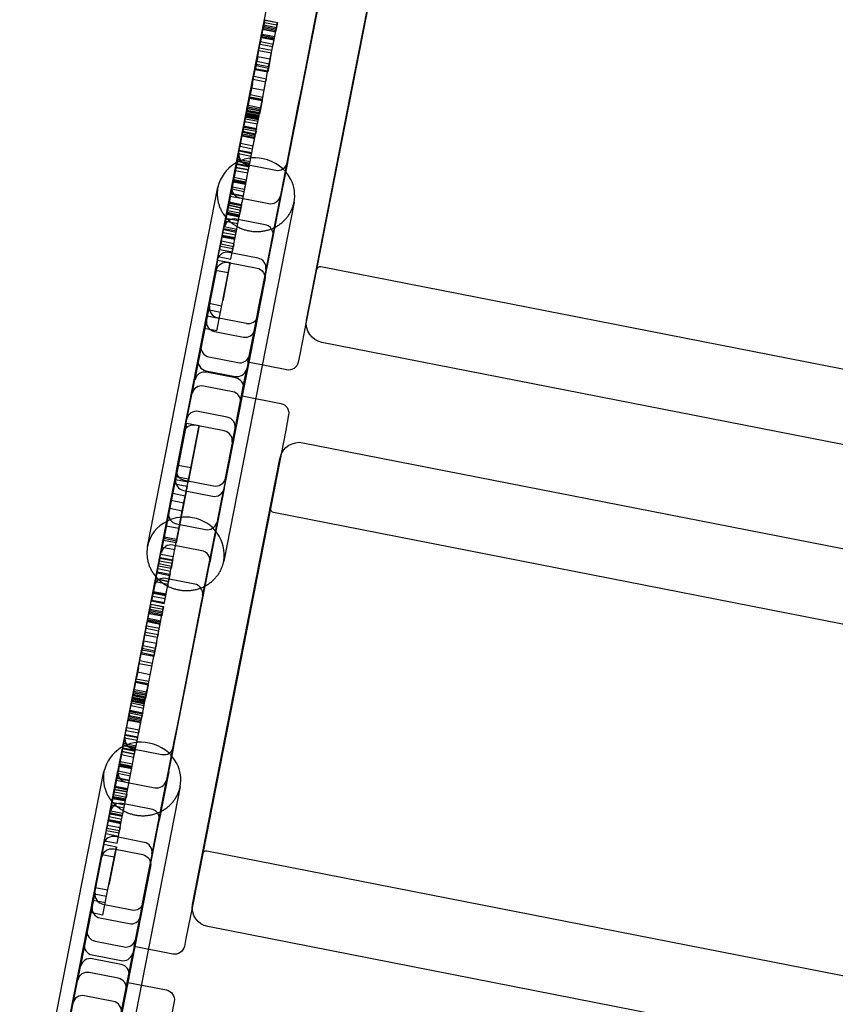
# Model space of a CAD drawing. Units: millimetres. Extents: x 98321 to 127470, y -10936 to 6803.
# Drawn here: x 111427 to 111637, y -2750 to -2497 of the extents above; entities that cross this region are included whole.
import ezdxf

# ---------------------------------------------------------------- set-up
doc = ezdxf.new("R2010")
doc.units = ezdxf.units.MM
doc.header["$LTSCALE"] = 500
doc.layers.add('Make2D', color=7, linetype='Continuous', true_color=0x000000)

msp = doc.modelspace()

# ---------------------------------------------------------------- linework, layer by layer
at = {"layer": 'Make2D', "color": 18, "lineweight": -3, "true_color": 0x000000}
for p, q in [((111513.549, -2443.248), (111485.733, -2585.048)), ((111523.432, -2458.668), (111500.682, -2574.641)), ((111486.961, -2511.952), (111496.834, -2461.682)), ((111489.487, -2499.527), (111489.999, -2496.921)), ((111489.997, -2496.933), (111489.768, -2498.156)), ((111489.894, -2497.536), (111490.023, -2496.88)), ((111489.999, -2496.921), (111493.24, -2497.556)), ((111490.023, -2496.88), (111493.264, -2497.516)), ((111488.166, -2506.294), (111489.487, -2499.527)), ((111489.307, -2500.503), (111489.491, -2499.528)), ((111489.54, -2499.273), (111492.778, -2499.908)), ((111489.768, -2498.156), (111489.549, -2499.272)), ((111489.573, -2499.195), (111492.815, -2499.831)), ((111489.637, -2498.864), (111492.871, -2499.499)), ((111492.932, -2499.232), (111489.691, -2498.596)), ((111489.774, -2498.158), (111493.01, -2498.792)), ((111489.894, -2497.536), (111493.135, -2498.171)), ((111492.728, -2500.163), (111493.24, -2497.556)), ((111493.01, -2498.792), (111492.79, -2499.91)), ((111493.238, -2497.569), (111493.01, -2498.792)), ((111493.135, -2498.171), (111493.264, -2497.516)), ((111488.805, -2503.102), (111489.137, -2501.386)), ((111488.934, -2502.446), (111492.176, -2503.082)), ((111489.137, -2501.386), (111489.246, -2500.829)), ((111489.137, -2501.386), (111492.379, -2502.021)), ((111489.19, -2501.125), (111492.431, -2501.761)), ((111489.246, -2500.829), (111489.311, -2500.506)), ((111489.246, -2500.829), (111492.488, -2501.465)), ((111489.307, -2500.503), (111492.549, -2501.139)), ((111491.407, -2506.93), (111492.728, -2500.163)), ((111492.047, -2503.738), (111492.379, -2502.021)), ((111492.379, -2502.021), (111492.488, -2501.465)), ((111492.488, -2501.465), (111492.552, -2501.143)), ((111492.549, -2501.137), (111492.549, -2501.139)), ((111488.283, -2505.75), (111488.476, -2504.751)), ((111488.476, -2504.751), (111491.717, -2505.386)), ((111488.613, -2504.052), (111491.855, -2504.688)), ((111488.805, -2503.102), (111492.047, -2503.738)), ((111487.402, -2510.137), (111487.912, -2507.54)), ((111488.168, -2506.296), (111487.764, -2508.355)), ((111487.912, -2507.54), (111488.166, -2506.294)), ((111487.928, -2507.538), (111491.17, -2508.174)), ((111488.166, -2506.294), (111491.407, -2506.93)), ((111488.177, -2506.294), (111488.283, -2505.75)), ((111491.41, -2506.929), (111491.005, -2508.991)), ((111491.154, -2508.176), (111491.407, -2506.93)), ((111491.475, -2506.645), (111491.419, -2506.931)), ((111491.524, -2506.386), (111491.717, -2505.386)), ((111486.129, -2516.677), (111487.402, -2510.137)), ((111487.764, -2508.355), (111487.503, -2509.639)), ((111487.503, -2509.639), (111490.744, -2510.275)), ((111487.558, -2509.442), (111487.584, -2509.304)), ((111490.8, -2510.078), (111487.558, -2509.442)), ((111487.584, -2509.304), (111487.768, -2508.356)), ((111490.943, -2509.346), (111487.702, -2508.71)), ((111487.791, -2508.237), (111491.032, -2508.873)), ((111490.644, -2510.773), (111491.154, -2508.176)), ((111491.005, -2508.991), (111490.744, -2510.275)), ((111490.8, -2510.078), (111490.826, -2509.94)), ((111490.826, -2509.94), (111491.009, -2508.992)), ((111486.796, -2513.298), (111487.17, -2511.403)), ((111487.022, -2512.161), (111490.258, -2512.796)), ((111487.17, -2511.403), (111490.412, -2512.039)), ((111489.371, -2517.313), (111490.644, -2510.773)), ((111490.038, -2513.934), (111490.412, -2512.039)), ((111486.797, -2513.3), (111486.298, -2515.847)), ((111486.59, -2514.33), (111489.827, -2514.966)), ((111489.473, -2516.824), (111490.039, -2513.933)), ((111486.067, -2516.991), (111485.54, -2519.674)), ((111485.556, -2519.529), (111486.067, -2516.991)), ((111486.067, -2516.991), (111489.309, -2517.627)), ((111486.084, -2516.943), (111486.134, -2516.679)), ((111489.325, -2517.579), (111486.084, -2516.943)), ((111486.129, -2516.677), (111489.371, -2517.313)), ((111489.466, -2516.823), (111486.232, -2516.188)), ((111489.309, -2517.627), (111488.782, -2520.309)), ((111488.798, -2520.165), (111489.309, -2517.627)), ((111489.325, -2517.579), (111489.376, -2517.316)), ((111503.293, -2561.16), (111512.067, -2516.642)), ((111485.306, -2520.799), (111485.556, -2519.529)), ((111485.54, -2519.674), (111485.371, -2520.516)), ((111485.446, -2520.182), (111488.688, -2520.817)), ((111485.467, -2520.065), (111485.467, -2520.063)), ((111485.468, -2520.061), (111485.468, -2520.062)), ((111485.468, -2520.085), (111488.71, -2520.721)), ((111485.54, -2519.674), (111488.782, -2520.309)), ((111485.558, -2519.606), (111488.799, -2520.242)), ((111485.632, -2519.25), (111488.865, -2519.884)), ((111485.705, -2518.856), (111488.947, -2519.492)), ((111488.547, -2521.435), (111488.798, -2520.165)), ((111488.802, -2520.235), (111488.802, -2520.237)), ((111488.871, -2519.886), (111488.874, -2519.886)), ((111482.902, -2533.098), (111484.916, -2522.791)), ((111484.894, -2523.008), (111485.226, -2521.291)), ((111484.916, -2522.791), (111485.134, -2521.676)), ((111485.031, -2522.309), (111488.273, -2522.945)), ((111485.095, -2521.89), (111488.333, -2522.525)), ((111485.134, -2521.676), (111485.306, -2520.799)), ((111485.134, -2521.676), (111488.375, -2522.312)), ((111485.175, -2521.564), (111488.414, -2522.199)), ((111488.459, -2521.978), (111485.218, -2521.343)), ((111485.226, -2521.291), (111485.378, -2520.518)), ((111485.226, -2521.291), (111488.467, -2521.927)), ((111485.269, -2521.024), (111488.503, -2521.658)), ((111485.306, -2520.799), (111488.547, -2521.435)), ((111488.612, -2521.152), (111485.371, -2520.516)), ((111485.411, -2520.353), (111485.41, -2520.355)), ((111485.414, -2520.357), (111485.41, -2520.374)), ((111488.135, -2523.644), (111488.467, -2521.927)), ((111488.157, -2523.427), (111488.375, -2522.312)), ((111488.375, -2522.312), (111488.547, -2521.435)), ((111488.467, -2521.927), (111488.519, -2521.662)), ((111488.547, -2521.436), (111488.564, -2521.44)), ((111488.782, -2520.309), (111488.612, -2521.152)), ((111488.655, -2520.994), (111488.652, -2521.01)), ((111484.519, -2524.9), (111484.379, -2525.627)), ((111484.519, -2524.9), (111487.761, -2525.536)), ((111484.644, -2524.252), (111484.596, -2524.501)), ((111484.596, -2524.501), (111487.838, -2525.137)), ((111484.644, -2524.252), (111487.872, -2524.885)), ((111484.646, -2524.192), (111487.884, -2524.827)), ((111484.894, -2523.008), (111488.135, -2523.644)), ((111486.144, -2533.734), (111488.157, -2523.427)), ((111487.886, -2524.888), (111487.838, -2525.137)), ((111483.617, -2529.497), (111484.262, -2526.195)), ((111484.156, -2526.754), (111487.397, -2527.39)), ((111484.198, -2526.532), (111487.44, -2527.168)), ((111484.255, -2526.193), (111487.493, -2526.828)), ((111484.271, -2526.172), (111484.339, -2525.82)), ((111484.271, -2526.172), (111487.513, -2526.808)), ((111484.339, -2525.82), (111487.581, -2526.456)), ((111487.62, -2526.263), (111484.379, -2525.627)), ((111486.858, -2530.133), (111487.504, -2526.828)), ((111487.397, -2527.389), (111487.397, -2527.39)), ((111487.513, -2526.808), (111487.581, -2526.456)), ((111487.761, -2525.536), (111487.62, -2526.263)), ((111483.428, -2530.421), (111486.667, -2531.056)), ((111486.858, -2530.133), (111483.617, -2529.497)), ((111487.008, -2529.369), (111483.767, -2528.733)), ((111479.688, -2549.952), (111483.361, -2531.225)), ((111482.401, -2535.628), (111482.968, -2532.697)), ((111482.968, -2532.697), (111483.376, -2530.617)), ((111482.968, -2532.697), (111486.209, -2533.333)), ((111486.485, -2532.015), (111483.243, -2531.379)), ((111483.376, -2530.617), (111486.618, -2531.253)), ((111483.408, -2530.538), (111486.65, -2531.174)), ((111486.209, -2533.333), (111486.618, -2531.253)), ((111482.562, -2534.844), (111482.634, -2534.478)), ((111482.562, -2534.844), (111485.804, -2535.48)), ((111482.585, -2534.757), (111485.826, -2535.393)), ((111482.732, -2534.005), (111482.722, -2534.058)), ((111482.722, -2534.058), (111485.964, -2534.694)), ((111482.728, -2534.003), (111485.969, -2534.639)), ((111482.761, -2533.848), (111486.002, -2534.484)), ((111482.87, -2533.29), (111482.906, -2533.103)), ((111482.87, -2533.29), (111486.111, -2533.926)), ((111482.897, -2533.152), (111486.139, -2533.788)), ((111482.902, -2533.098), (111486.144, -2533.734)), ((111485.381, -2534.115), (111492.858, -2535.582)), ((111485.642, -2536.264), (111486.209, -2533.333)), ((111485.804, -2535.48), (111485.875, -2535.116)), ((111485.974, -2534.642), (111485.964, -2534.694)), ((111486.111, -2533.926), (111486.148, -2533.735)), ((111495.827, -2533.641), (111494.64, -2539.649)), ((111481.418, -2540.586), (111482.401, -2535.628)), ((111481.858, -2538.428), (111481.955, -2537.936)), ((111481.955, -2537.936), (111482.048, -2537.488)), ((111481.955, -2537.936), (111485.196, -2538.572)), ((111485.29, -2538.124), (111482.048, -2537.488)), ((111482.401, -2535.628), (111485.642, -2536.264)), ((111484.66, -2541.221), (111485.642, -2536.264)), ((111459.801, -2632.44), (111477.919, -2539.985)), ((111480.484, -2545.122), (111481.521, -2539.797)), ((111481.114, -2542.243), (111481.858, -2538.428)), ((111481.472, -2540.411), (111484.714, -2541.047)), ((111484.809, -2540.555), (111481.568, -2539.919)), ((111481.831, -2538.57), (111485.073, -2539.206)), ((111481.858, -2538.428), (111485.1, -2539.063)), ((111481.865, -2538.407), (111485.107, -2539.043)), ((111481.878, -2538.344), (111485.12, -2538.98)), ((111481.908, -2538.201), (111485.143, -2538.835)), ((111484.355, -2542.879), (111485.1, -2539.063)), ((111485.1, -2539.063), (111485.196, -2538.572)), ((111485.196, -2538.572), (111485.29, -2538.124)), ((111494.585, -2539.933), (111492.115, -2552.562)), ((111494.585, -2539.931), (111494.585, -2539.933)), ((111480.235, -2546.672), (111480.98, -2542.818)), ((111480.98, -2542.818), (111481.418, -2540.586)), ((111481.114, -2542.243), (111484.355, -2542.879)), ((111481.211, -2541.658), (111484.448, -2542.293)), ((111481.254, -2541.53), (111484.494, -2542.166)), ((111483.542, -2542.688), (111491.019, -2544.154)), ((111484.221, -2543.454), (111484.66, -2541.221)), ((111493.953, -2542.383), (111490.276, -2561.135)), ((111493.987, -2542.214), (111493.953, -2542.383)), ((111493.988, -2542.213), (111493.987, -2542.214)), ((111477.85, -2558.517), (111480.484, -2545.122)), ((111497.546, -2543.831), (111479.427, -2636.286)), ((111480.275, -2546.4), (111480.8, -2543.73)), ((111480.528, -2545.206), (111480.375, -2546)), ((111480.527, -2545.204), (111483.76, -2545.838)), ((111480.643, -2544.592), (111483.872, -2545.225)), ((111480.664, -2544.505), (111483.905, -2545.141)), ((111480.669, -2544.502), (111480.806, -2543.804)), ((111480.763, -2544.025), (111484.005, -2544.661)), ((111480.8, -2543.73), (111484.041, -2544.366)), ((111480.806, -2543.804), (111484.048, -2544.44)), ((111483.476, -2547.308), (111483.879, -2545.227)), ((111483.516, -2547.036), (111484.041, -2544.366)), ((111483.886, -2545.221), (111483.886, -2545.224)), ((111483.91, -2545.142), (111484.048, -2544.44)), ((111484.045, -2544.366), (111484.221, -2543.454)), ((111479.041, -2552.714), (111480.275, -2546.4)), ((111479.769, -2549.061), (111479.996, -2547.907)), ((111479.996, -2547.907), (111483.238, -2548.543)), ((111480.195, -2546.92), (111480.242, -2546.675)), ((111480.195, -2546.92), (111483.436, -2547.556)), ((111480.235, -2546.672), (111483.476, -2547.308)), ((111480.275, -2546.4), (111483.516, -2547.036)), ((111483.616, -2546.636), (111480.375, -2546)), ((111482.282, -2553.35), (111483.516, -2547.036)), ((111490.098, -2549.644), (111482.623, -2548.177)), ((111483.436, -2547.556), (111483.484, -2547.309)), ((111483.77, -2545.843), (111483.616, -2546.636)), ((111479.138, -2552.296), (111479.47, -2550.579)), ((111482.704, -2551.269), (111479.462, -2550.633)), ((111479.47, -2550.579), (111479.769, -2549.061)), ((111479.47, -2550.579), (111482.712, -2551.215)), ((111479.566, -2550.102), (111482.806, -2550.738)), ((111479.848, -2548.663), (111483.09, -2549.299)), ((111482.712, -2551.215), (111483.01, -2549.697)), ((111483.01, -2549.697), (111483.238, -2548.543)), ((111478.557, -2555.143), (111479.041, -2552.714)), ((111479.044, -2552.715), (111482.282, -2553.35)), ((111479.089, -2552.479), (111482.331, -2553.115)), ((111479.138, -2552.296), (111482.38, -2552.932)), ((111479.276, -2551.597), (111482.517, -2552.233)), ((111479.419, -2550.855), (111482.661, -2551.491)), ((111482.38, -2552.932), (111482.712, -2551.215)), ((111492.128, -2551.784), (111492.116, -2551.709)), ((111492.12, -2552.535), (111492.128, -2551.788)), ((111478.03, -2557.823), (111478.557, -2555.143)), ((111478.41, -2555.957), (111478.682, -2554.551)), ((111478.557, -2555.143), (111481.798, -2555.779)), ((111478.683, -2554.547), (111481.917, -2555.182)), ((111478.819, -2553.877), (111478.688, -2554.545)), ((111482.06, -2554.513), (111478.819, -2553.877)), ((111481.272, -2558.459), (111481.798, -2555.779)), ((111481.652, -2556.593), (111481.924, -2555.183)), ((111481.798, -2555.779), (111482.282, -2553.35)), ((111482.06, -2554.513), (111481.929, -2555.181)), ((111478.03, -2557.823), (111481.272, -2558.459)), ((111478.41, -2555.957), (111481.652, -2556.593)), ((111488.258, -2558.216), (111480.783, -2556.75)), ((111476.871, -2563.712), (111477.86, -2558.705)), ((111477.86, -2558.705), (111477.354, -2561.311)), ((111477.85, -2558.521), (111477.815, -2558.691)), ((111477.815, -2558.692), (111477.815, -2558.69)), ((111477.86, -2558.705), (111481.101, -2559.341)), ((111480.113, -2564.347), (111481.101, -2559.341)), ((111480.536, -2559.315), (111488.011, -2560.781)), ((111481.101, -2559.341), (111480.596, -2561.947)), ((111988.521, -2655.417), (111504.447, -2560.461)), ((111476.098, -2567.711), (111477.349, -2561.31)), ((111477.349, -2561.31), (111480.59, -2561.946)), ((111480.59, -2561.946), (111479.339, -2568.347)), ((111475.652, -2569.918), (111476.871, -2563.712)), ((111478.591, -2572.092), (111480.113, -2564.347)), ((111476.101, -2567.709), (111475.935, -2568.553)), ((111479.342, -2568.346), (111479.176, -2569.189)), ((111472.08, -2589.38), (111475.754, -2570.649)), ((111475.349, -2571.456), (111475.652, -2569.918)), ((111478.894, -2570.549), (111475.655, -2569.913)), ((111488.922, -2569.51), (111485.896, -2585.08)), ((111474.413, -2576.298), (111475.038, -2573.066)), ((111475.038, -2573.066), (111475.349, -2571.456)), ((111475.044, -2573.071), (111478.286, -2573.707)), ((111475.349, -2571.456), (111478.591, -2572.092)), ((111477.655, -2576.934), (111478.591, -2572.092)), ((111488.22, -2573.064), (111485.857, -2585.067)), ((111471.46, -2592.219), (111474.991, -2574.201)), ((111477.774, -2573.54), (111485.251, -2575.007)), ((111477.655, -2576.934), (111474.413, -2576.298)), ((111477.012, -2577.091), (111484.489, -2578.557)), ((111487.458, -2576.615), (111485.793, -2585.059)), ((111471.78, -2590.081), (111473.6, -2580.759)), ((111980.929, -2673.341), (111504.705, -2579.924)), ((111475.624, -2583.653), (111483.097, -2585.119)), ((111485.666, -2585.034), (111485.986, -2583.474)), ((111486.066, -2583.175), (111485.891, -2584.053)), ((111485.932, -2583.606), (111485.986, -2583.475)), ((111485.986, -2583.474), (111486.033, -2583.342)), ((111469.166, -2603.036), (111472.75, -2584.772)), ((111472.75, -2584.772), (111472.839, -2584.309)), ((111485.696, -2585.04), (111482.354, -2602.1)), ((111485.896, -2585.08), (111484.216, -2593.694)), ((111485.571, -2586.191), (111484.536, -2591.474)), ((111485.857, -2585.067), (111484.601, -2591.5)), ((111485.793, -2585.059), (111485.571, -2586.191)), ((111495.636, -2586.99), (111485.666, -2585.034)), ((111485.891, -2584.053), (111485.696, -2585.04)), ((111474.858, -2587.203), (111482.336, -2588.67)), ((111482.493, -2589.069), (111475.015, -2587.602)), ((111485.305, -2586.725), (111484.469, -2590.948)), ((111469.927, -2599.489), (111471.78, -2590.081)), ((111481.731, -2592.619), (111474.254, -2591.153)), ((111484.469, -2590.948), (111481.592, -2605.65)), ((111484.216, -2593.694), (111456.4, -2735.493)), ((111471.318, -2592.93), (111471.46, -2592.22)), ((111483.378, -2597.726), (111484.148, -2593.682)), ((111484.536, -2591.474), (111483.746, -2595.54)), ((111484.148, -2593.682), (111494.118, -2595.638)), ((111484.601, -2591.5), (111484.507, -2591.99)), ((111484.507, -2591.993), (111484.508, -2591.988)), ((111480.339, -2599.181), (111472.862, -2597.715)), ((111469.856, -2600.704), (111467.005, -2615.275)), ((111467.677, -2611.64), (111469.856, -2600.704)), ((111469.856, -2600.704), (111473.097, -2601.34)), ((111473.097, -2601.34), (111470.246, -2615.911)), ((111470.919, -2612.276), (111473.097, -2601.34)), ((111479.572, -2602.731), (111472.1, -2601.265)), ((111469.164, -2603.043), (111469.131, -2603.206)), ((111482.354, -2602.103), (111482.354, -2602.101)), ((111495.38, -2602.514), (111494.099, -2609.114)), ((111499.819, -2605.745), (111976.043, -2699.162)), ((111467.713, -2611.525), (111467.686, -2611.642)), ((111467.713, -2611.525), (111470.954, -2612.161)), ((111494.099, -2609.114), (111471.349, -2725.084)), ((111457.628, -2662.397), (111467.293, -2613.189)), ((111465.521, -2622.626), (111467.677, -2611.64)), ((111467.005, -2615.275), (111467.693, -2611.643)), ((111468.762, -2623.261), (111470.919, -2612.276)), ((111470.246, -2615.911), (111470.935, -2612.279)), ((111470.954, -2612.161), (111470.928, -2612.278)), ((111463.397, -2633.892), (111467.07, -2615.165)), ((111466.781, -2616.352), (111463.932, -2630.909)), ((111465.914, -2620.642), (111466.781, -2616.352)), ((111466.784, -2616.338), (111470.025, -2616.974)), ((111470.246, -2615.911), (111467.005, -2615.275)), ((111467.129, -2614.436), (111470.371, -2615.072)), ((111476.815, -2616.957), (111469.338, -2615.49)), ((111466.279, -2618.78), (111469.516, -2619.415)), ((111470.025, -2616.974), (111467.174, -2631.545)), ((111469.09, -2618.056), (111476.568, -2619.522)), ((111469.156, -2621.273), (111470.025, -2616.974)), ((111479.536, -2617.58), (111476.867, -2631.15)), ((111469.151, -2621.277), (111465.914, -2620.642)), ((111462.766, -2636.339), (111465.23, -2623.739)), ((111464.605, -2627.274), (111465.521, -2622.626)), ((111465.236, -2623.707), (111465.231, -2623.737)), ((111465.521, -2622.626), (111468.762, -2623.261)), ((111467.847, -2627.91), (111468.762, -2623.261)), ((111490.953, -2625.041), (111491.428, -2622.546)), ((111492.227, -2623.669), (111976.301, -2718.625)), ((111467.251, -2626.628), (111474.728, -2628.095)), ((111477.697, -2626.152), (111473.991, -2645.045)), ((111461.944, -2640.839), (111464.605, -2627.274)), ((111463.932, -2630.909), (111464.621, -2627.277)), ((111464.641, -2627.159), (111464.614, -2627.276)), ((111464.64, -2627.159), (111467.882, -2627.795)), ((111465.186, -2641.475), (111467.847, -2627.91)), ((111467.174, -2631.545), (111467.863, -2627.914)), ((111467.882, -2627.795), (111467.856, -2627.912)), ((111463.152, -2634.71), (111464.014, -2630.343)), ((111467.174, -2631.545), (111463.932, -2630.909)), ((111464.014, -2630.343), (111467.256, -2630.979)), ((111467.299, -2630.706), (111464.057, -2630.07)), ((111466.805, -2633.253), (111467.256, -2630.979)), ((111476.797, -2631.508), (111475.824, -2636.502)), ((111463.569, -2632.615), (111466.798, -2633.249)), ((111473.809, -2633.584), (111466.332, -2632.118)), ((111461.558, -2642.462), (111462.766, -2636.339)), ((111462.477, -2638.199), (111463.018, -2635.443)), ((111462.743, -2636.893), (111465.982, -2637.528)), ((111462.886, -2636.167), (111466.118, -2636.801)), ((111466.245, -2636.19), (111463.004, -2635.554)), ((111463.058, -2635.275), (111463.025, -2635.444)), ((111463.058, -2635.275), (111466.299, -2635.911)), ((111463.207, -2634.414), (111466.444, -2635.049)), ((111466.245, -2636.19), (111465.858, -2638.161)), ((111466.299, -2635.911), (111466.245, -2636.19)), ((111475.837, -2635.724), (111475.826, -2635.649)), ((111475.829, -2636.475), (111475.837, -2635.724)), ((111461.82, -2641.544), (111462.477, -2638.199)), ((111462.274, -2639.288), (111462.334, -2638.976)), ((111462.274, -2639.288), (111465.505, -2639.922)), ((111462.334, -2638.976), (111462.479, -2638.242)), ((111462.334, -2638.976), (111465.576, -2639.612)), ((111465.718, -2638.878), (111462.476, -2638.242)), ((111465.858, -2638.161), (111462.617, -2637.525)), ((111465.603, -2639.427), (111465.062, -2642.18)), ((111465.612, -2639.428), (111465.721, -2638.877)), ((111465.718, -2638.878), (111465.726, -2638.837)), ((111460.831, -2646.566), (111461.949, -2640.835)), ((111461.822, -2641.545), (111461.678, -2642.278)), ((111461.834, -2641.512), (111465.076, -2642.148)), ((111465.186, -2641.475), (111461.944, -2640.839)), ((111461.949, -2640.816), (111465.19, -2641.452)), ((111461.98, -2640.765), (111465.222, -2641.401)), ((111464.073, -2647.202), (111465.19, -2641.471)), ((111471.965, -2642.156), (111464.493, -2640.69)), ((111465.515, -2639.924), (111465.576, -2639.612)), ((111461.678, -2642.278), (111460.831, -2646.566)), ((111464.491, -2645.042), (111461.255, -2644.407)), ((111461.332, -2644.061), (111464.571, -2644.696)), ((111461.558, -2642.462), (111461.524, -2642.63)), ((111464.479, -2645.174), (111464.85, -2643.284)), ((111464.85, -2643.284), (111464.922, -2642.917)), ((111465.063, -2642.182), (111464.92, -2642.914)), ((111464.073, -2647.202), (111460.831, -2646.566)), ((111460.905, -2646.254), (111461.237, -2644.538)), ((111460.905, -2646.254), (111464.147, -2646.89)), ((111464.327, -2645.97), (111461.086, -2645.334)), ((111461.237, -2644.538), (111461.238, -2644.536)), ((111464.479, -2645.174), (111461.237, -2644.538)), ((111464.147, -2646.89), (111464.479, -2645.174)), ((111473.991, -2645.045), (111473.985, -2645.074)), ((111473.985, -2645.076), (111473.986, -2645.073)), ((111460.154, -2649.973), (111460.666, -2647.366)), ((111460.435, -2648.602), (111460.216, -2649.72)), ((111460.304, -2649.31), (111463.545, -2649.946)), ((111463.599, -2649.678), (111460.358, -2649.042)), ((111460.664, -2647.379), (111460.435, -2648.602)), ((111460.435, -2648.602), (111463.677, -2649.238)), ((111460.561, -2647.981), (111460.69, -2647.325)), ((111460.561, -2647.981), (111463.802, -2648.617)), ((111460.666, -2647.366), (111463.907, -2648.002)), ((111460.69, -2647.325), (111463.931, -2647.961)), ((111463.395, -2650.609), (111463.907, -2648.002)), ((111463.677, -2649.238), (111463.457, -2650.356)), ((111463.905, -2648.015), (111463.677, -2649.238)), ((111463.802, -2648.617), (111463.931, -2647.961)), ((111458.833, -2656.74), (111460.154, -2649.973)), ((111459.472, -2653.548), (111459.804, -2651.831)), ((111459.804, -2651.831), (111459.913, -2651.275)), ((111459.804, -2651.831), (111463.046, -2652.467)), ((111459.857, -2651.57), (111463.098, -2652.206)), ((111459.913, -2651.275), (111459.978, -2650.952)), ((111459.913, -2651.275), (111463.155, -2651.911)), ((111459.974, -2650.948), (111460.158, -2649.974)), ((111459.974, -2650.948), (111463.216, -2651.584)), ((111460.207, -2649.718), (111463.448, -2650.354)), ((111460.24, -2649.641), (111463.482, -2650.277)), ((111462.074, -2657.376), (111463.395, -2650.609)), ((111463.046, -2652.467), (111463.155, -2651.911)), ((111463.155, -2651.911), (111463.219, -2651.589)), ((111463.216, -2651.583), (111463.216, -2651.584)), ((111459.28, -2654.498), (111462.522, -2655.133)), ((111459.472, -2653.548), (111462.714, -2654.184)), ((111459.601, -2652.892), (111462.843, -2653.528)), ((111462.714, -2654.184), (111463.046, -2652.467)), ((111458.835, -2656.743), (111458.431, -2658.8)), ((111458.579, -2657.986), (111458.833, -2656.74)), ((111458.833, -2656.74), (111462.074, -2657.376)), ((111458.844, -2656.74), (111458.95, -2656.195)), ((111458.95, -2656.195), (111459.143, -2655.196)), ((111459.143, -2655.196), (111462.384, -2655.832)), ((111462.142, -2657.091), (111462.086, -2657.377)), ((111462.133, -2657.089), (111462.133, -2657.09)), ((111462.191, -2656.831), (111462.384, -2655.832)), ((111462.522, -2655.133), (111462.387, -2655.83)), ((111458.069, -2660.583), (111458.579, -2657.986)), ((111458.431, -2658.8), (111458.17, -2660.085)), ((111458.251, -2659.75), (111458.435, -2658.801)), ((111461.61, -2659.792), (111458.369, -2659.156)), ((111458.399, -2658.997), (111458.399, -2658.998)), ((111458.458, -2658.683), (111461.699, -2659.319)), ((111458.595, -2657.984), (111461.837, -2658.62)), ((111461.31, -2661.219), (111461.821, -2658.622)), ((111461.672, -2659.436), (111461.411, -2660.72)), ((111461.493, -2660.386), (111461.676, -2659.437)), ((111462.077, -2657.375), (111461.672, -2659.436)), ((111461.821, -2658.622), (111462.074, -2657.376)), ((111456.796, -2667.122), (111458.069, -2660.583)), ((111457.463, -2663.743), (111457.837, -2661.849)), ((111457.837, -2661.849), (111461.079, -2662.485)), ((111458.17, -2660.085), (111461.408, -2660.72)), ((111458.225, -2659.888), (111458.251, -2659.75)), ((111461.467, -2660.523), (111458.225, -2659.888)), ((111460.037, -2667.758), (111461.31, -2661.219)), ((111461.467, -2660.523), (111461.493, -2660.386)), ((111457.463, -2663.749), (111456.965, -2666.292)), ((111457.257, -2664.776), (111460.499, -2665.412)), ((111457.689, -2662.607), (111460.917, -2663.24)), ((111460.694, -2664.437), (111460.706, -2664.379)), ((111460.705, -2664.379), (111461.079, -2662.485)), ((111456.751, -2667.388), (111456.801, -2667.124)), ((111456.796, -2667.122), (111460.037, -2667.758)), ((111460.14, -2667.27), (111456.899, -2666.634)), ((111473.96, -2711.606), (111482.734, -2667.088)), ((111456.734, -2667.437), (111456.207, -2670.119)), ((111456.223, -2669.975), (111456.734, -2667.437)), ((111456.299, -2669.696), (111459.541, -2670.332)), ((111456.372, -2669.302), (111459.601, -2669.935)), ((111456.734, -2667.437), (111459.976, -2668.072)), ((111459.992, -2668.024), (111456.751, -2667.388)), ((111459.976, -2668.072), (111459.449, -2670.755)), ((111459.465, -2670.611), (111459.976, -2668.072)), ((111459.992, -2668.024), (111460.043, -2667.762)), ((111455.561, -2673.453), (111455.893, -2671.737)), ((111455.582, -2673.236), (111455.801, -2672.122)), ((111455.762, -2672.336), (111459, -2672.971)), ((111455.801, -2672.122), (111455.973, -2671.245)), ((111455.801, -2672.122), (111459.042, -2672.757)), ((111455.842, -2672.01), (111459.081, -2672.645)), ((111459.124, -2672.424), (111455.885, -2671.788)), ((111455.893, -2671.737), (111455.988, -2671.253)), ((111455.893, -2671.737), (111459.134, -2672.373)), ((111455.936, -2671.47), (111459.177, -2672.105)), ((111455.973, -2671.245), (111456.223, -2669.975)), ((111455.973, -2671.245), (111459.214, -2671.881)), ((111455.989, -2671.248), (111456.045, -2670.963)), ((111456.207, -2670.119), (111456.038, -2670.962)), ((111459.279, -2671.598), (111456.038, -2670.962)), ((111456.081, -2670.802), (111456.077, -2670.82)), ((111456.113, -2670.627), (111459.355, -2671.263)), ((111456.135, -2670.53), (111459.377, -2671.166)), ((111456.207, -2670.119), (111459.449, -2670.755)), ((111456.225, -2670.052), (111459.466, -2670.688)), ((111458.802, -2674.089), (111459.134, -2672.373)), ((111459.042, -2672.757), (111459.214, -2671.881)), ((111459.134, -2672.373), (111459.286, -2671.598)), ((111459.214, -2671.881), (111459.465, -2670.611)), ((111459.214, -2671.882), (111459.231, -2671.885)), ((111459.449, -2670.755), (111459.279, -2671.598)), ((111459.322, -2671.439), (111459.319, -2671.455)), ((111453.569, -2683.544), (111455.582, -2673.236)), ((111455.311, -2674.698), (111455.263, -2674.947)), ((111455.263, -2674.947), (111458.504, -2675.583)), ((111455.311, -2674.698), (111458.543, -2675.332)), ((111455.313, -2674.638), (111458.55, -2675.273)), ((111455.561, -2673.453), (111458.802, -2674.089)), ((111455.698, -2672.755), (111458.937, -2673.39)), ((111456.81, -2684.18), (111458.824, -2673.872)), ((111458.824, -2673.872), (111459.042, -2672.757)), ((111454.284, -2679.943), (111454.929, -2676.64)), ((111454.822, -2677.2), (111458.064, -2677.835)), ((111454.865, -2676.978), (111458.107, -2677.614)), ((111454.922, -2676.639), (111458.164, -2677.275)), ((111454.938, -2676.618), (111455.006, -2676.266)), ((111454.938, -2676.618), (111458.179, -2677.254)), ((111455.006, -2676.266), (111458.248, -2676.901)), ((111455.186, -2675.345), (111455.046, -2676.073)), ((111458.287, -2676.709), (111455.046, -2676.073)), ((111455.186, -2675.345), (111458.428, -2675.981)), ((111457.525, -2680.579), (111458.171, -2677.274)), ((111458.179, -2677.254), (111458.248, -2676.901)), ((111458.428, -2675.981), (111458.287, -2676.709)), ((111458.553, -2675.334), (111458.504, -2675.583)), ((111457.525, -2680.579), (111454.284, -2679.943)), ((111454.434, -2679.178), (111454.434, -2679.176)), ((111457.675, -2679.814), (111454.434, -2679.178)), ((111458.064, -2677.835), (111458.064, -2677.835)), ((111450.355, -2700.397), (111454.029, -2681.662)), ((111453.634, -2683.143), (111454.043, -2681.063)), ((111457.152, -2682.461), (111453.91, -2681.825)), ((111454.043, -2681.063), (111457.285, -2681.699)), ((111454.075, -2680.984), (111457.311, -2681.618)), ((111454.095, -2680.866), (111457.334, -2681.502)), ((111456.876, -2683.779), (111457.285, -2681.699)), ((111457.153, -2682.46), (111457.152, -2682.461)), ((111453.068, -2686.074), (111453.634, -2683.143)), ((111453.229, -2685.29), (111453.301, -2684.924)), ((111453.399, -2684.451), (111453.389, -2684.504)), ((111453.389, -2684.504), (111456.631, -2685.14)), ((111453.395, -2684.449), (111456.636, -2685.085)), ((111453.427, -2684.294), (111456.669, -2684.93)), ((111453.537, -2683.735), (111453.575, -2683.541)), ((111453.537, -2683.735), (111456.778, -2684.371)), ((111453.564, -2683.598), (111456.806, -2684.234)), ((111453.569, -2683.544), (111456.81, -2684.18)), ((111453.634, -2683.143), (111456.876, -2683.779)), ((111456.048, -2684.561), (111463.525, -2686.028)), ((111456.309, -2686.71), (111456.876, -2683.779)), ((111456.641, -2685.087), (111456.631, -2685.14)), ((111456.778, -2684.371), (111456.815, -2684.183)), ((111466.494, -2684.086), (111465.307, -2690.095)), ((111452.085, -2691.031), (111453.068, -2686.074)), ((111453.068, -2686.074), (111456.309, -2686.71)), ((111453.229, -2685.29), (111456.471, -2685.926)), ((111453.252, -2685.203), (111453.252, -2685.199)), ((111453.252, -2685.203), (111456.493, -2685.839)), ((111455.327, -2691.667), (111456.309, -2686.71)), ((111456.471, -2685.926), (111456.542, -2685.561)), ((111451.781, -2692.689), (111452.525, -2688.873)), ((111452.498, -2689.016), (111455.74, -2689.652)), ((111452.525, -2688.873), (111452.622, -2688.381)), ((111452.525, -2688.873), (111455.755, -2689.507)), ((111452.532, -2688.853), (111455.774, -2689.489)), ((111452.545, -2688.789), (111455.787, -2689.425)), ((111452.575, -2688.646), (111455.81, -2689.281)), ((111452.622, -2688.381), (111452.715, -2687.933)), ((111452.622, -2688.381), (111455.863, -2689.017)), ((111455.957, -2688.569), (111452.715, -2687.933)), ((111455.022, -2693.325), (111455.767, -2689.509)), ((111455.767, -2689.509), (111455.863, -2689.017)), ((111455.863, -2689.017), (111455.957, -2688.569)), ((111430.335, -2783.536), (111448.586, -2690.432)), ((111451.151, -2695.568), (111452.188, -2690.243)), ((111451.647, -2693.264), (111452.085, -2691.031)), ((111451.781, -2692.689), (111455.022, -2693.325)), ((111451.878, -2692.104), (111455.115, -2692.739)), ((111451.921, -2691.976), (111455.161, -2692.612)), ((111452.139, -2690.857), (111455.38, -2691.493)), ((111455.477, -2691), (111452.235, -2690.365)), ((111454.888, -2693.9), (111455.327, -2691.667)), ((111465.252, -2690.378), (111462.782, -2703.008)), ((111464.655, -2692.658), (111464.621, -2692.825)), ((111464.654, -2692.66), (111464.654, -2692.66)), ((111465.252, -2690.377), (111465.252, -2690.378)), ((111468.214, -2694.271), (111449.961, -2787.383)), ((111450.902, -2697.118), (111451.647, -2693.264)), ((111450.942, -2696.846), (111451.467, -2694.175)), ((111451.31, -2695.037), (111454.552, -2695.673)), ((111451.331, -2694.951), (111454.572, -2695.587)), ((111451.335, -2694.952), (111451.473, -2694.25)), ((111451.43, -2694.471), (111454.672, -2695.107)), ((111451.467, -2694.175), (111454.708, -2694.811)), ((111451.473, -2694.25), (111454.715, -2694.886)), ((111454.143, -2697.753), (111454.888, -2693.9)), ((111454.183, -2697.482), (111454.708, -2694.811)), ((111454.209, -2693.133), (111461.686, -2694.6)), ((111454.577, -2695.587), (111454.715, -2694.886)), ((111464.621, -2692.825), (111460.943, -2711.58)), ((111448.516, -2708.966), (111451.151, -2695.568)), ((111449.708, -2703.16), (111450.942, -2696.846)), ((111450.862, -2697.366), (111450.909, -2697.121)), ((111450.862, -2697.366), (111454.103, -2698.002)), ((111450.902, -2697.118), (111454.143, -2697.753)), ((111450.942, -2696.846), (111454.183, -2697.482)), ((111451.195, -2695.652), (111451.042, -2696.446)), ((111454.283, -2697.082), (111451.042, -2696.446)), ((111451.194, -2695.649), (111454.419, -2696.282)), ((111452.949, -2703.796), (111454.183, -2697.482)), ((111454.103, -2698.002), (111454.151, -2697.755)), ((111454.437, -2696.289), (111454.283, -2697.082)), ((111450.137, -2701.025), (111450.436, -2699.506)), ((111450.436, -2699.506), (111450.663, -2698.353)), ((111450.515, -2699.108), (111453.757, -2699.744)), ((111450.663, -2698.353), (111453.905, -2698.989)), ((111460.767, -2700.09), (111453.289, -2698.623)), ((111453.379, -2701.661), (111453.677, -2700.142)), ((111453.677, -2700.142), (111453.905, -2698.989)), ((111449.805, -2702.742), (111450.137, -2701.025)), ((111449.805, -2702.742), (111453.047, -2703.377)), ((111449.943, -2702.043), (111453.184, -2702.679)), ((111450.086, -2701.3), (111453.328, -2701.936)), ((111453.371, -2701.715), (111450.129, -2701.079)), ((111450.137, -2701.025), (111453.379, -2701.661)), ((111450.236, -2700.549), (111453.473, -2701.184)), ((111453.047, -2703.377), (111453.379, -2701.661)), ((111462.795, -2702.229), (111462.783, -2702.155)), ((111462.787, -2702.981), (111462.795, -2702.233)), ((111449.077, -2706.403), (111449.35, -2704.993)), ((111449.224, -2705.588), (111449.708, -2703.16)), ((111449.35, -2704.993), (111452.591, -2705.629)), ((111449.486, -2704.323), (111449.354, -2704.994)), ((111452.727, -2704.958), (111449.486, -2704.323)), ((111449.708, -2703.16), (111452.949, -2703.796)), ((111449.756, -2702.924), (111452.995, -2703.56)), ((111452.465, -2706.224), (111452.949, -2703.796)), ((111452.727, -2704.958), (111452.596, -2705.625)), ((111448.697, -2708.269), (111449.224, -2705.588)), ((111449.077, -2706.403), (111452.319, -2707.039)), ((111449.224, -2705.588), (111452.465, -2706.224)), ((111458.923, -2708.661), (111451.45, -2707.195)), ((111451.939, -2708.905), (111452.465, -2706.224)), ((111452.319, -2707.039), (111452.591, -2705.629)), ((111447.538, -2714.157), (111448.527, -2709.15)), ((111448.527, -2709.15), (111448.022, -2711.751)), ((111448.517, -2708.967), (111448.482, -2709.136)), ((111448.482, -2709.138), (111448.482, -2709.136)), ((111448.527, -2709.15), (111451.768, -2709.786)), ((111448.697, -2708.269), (111451.939, -2708.905)), ((111450.78, -2714.793), (111451.768, -2709.786)), ((111451.081, -2710.356), (111458.552, -2711.822)), ((111451.768, -2709.786), (111451.263, -2712.39)), ((111446.765, -2718.157), (111448.016, -2711.756)), ((111448.016, -2711.755), (111451.252, -2712.39)), ((111451.257, -2712.391), (111450.006, -2718.793)), ((111959.188, -2805.863), (111475.114, -2710.906)), ((111446.752, -2718.158), (111447.538, -2714.157)), ((111449.258, -2722.538), (111450.78, -2714.793)), ((111446.016, -2721.902), (111446.752, -2718.158)), ((111449.564, -2720.995), (111446.322, -2720.359)), ((111446.766, -2718.162), (111446.602, -2718.999)), ((111450.009, -2718.791), (111449.843, -2719.635)), ((111459.467, -2720.551), (111456.557, -2735.524)), ((111442.625, -2740.421), (111446.3, -2721.682)), ((111445.704, -2723.514), (111446.016, -2721.902)), ((111446.016, -2721.902), (111449.258, -2722.538)), ((111448.321, -2727.379), (111449.258, -2722.538)), ((111442.005, -2743.26), (111445.537, -2725.24)), ((111445.08, -2726.743), (111445.704, -2723.514)), ((111445.711, -2723.517), (111448.953, -2724.153)), ((111448.319, -2724.581), (111455.796, -2726.048)), ((111448.953, -2724.153), (111448.953, -2724.153)), ((111458.765, -2724.105), (111456.519, -2735.513)), ((111448.321, -2727.379), (111445.08, -2726.743)), ((111447.557, -2728.132), (111455.034, -2729.598)), ((111458.003, -2727.655), (111456.456, -2735.501)), ((111951.596, -2823.787), (111475.372, -2730.37)), ((111442.447, -2740.527), (111444.267, -2731.205)), ((111439.832, -2753.485), (111443.417, -2735.218)), ((111443.417, -2735.217), (111443.506, -2734.753)), ((111443.506, -2734.753), (111443.506, -2734.751)), ((111446.287, -2734.098), (111453.764, -2735.565)), ((111456.363, -2735.486), (111453.021, -2752.546)), ((111456.557, -2735.524), (111454.761, -2744.735)), ((111456.519, -2735.513), (111455.146, -2742.541)), ((111456.456, -2735.501), (111456.116, -2737.232)), ((111466.303, -2737.436), (111456.333, -2735.48)), ((111456.558, -2734.498), (111456.363, -2735.486)), ((111456.733, -2733.62), (111456.558, -2734.498)), ((111456.599, -2734.051), (111456.653, -2733.921)), ((111456.653, -2733.92), (111456.701, -2733.781)), ((111445.525, -2737.649), (111453.003, -2739.116)), ((111455.937, -2737.343), (111452.259, -2756.096)), ((111456.116, -2737.232), (111455.081, -2742.515)), ((111455.972, -2737.17), (111455.937, -2737.343)), ((111440.594, -2749.934), (111442.447, -2740.527)), ((111453.038, -2740.11), (111445.56, -2738.643)), ((111441.863, -2743.971), (111442.005, -2743.26)), ((111452.276, -2743.66), (111444.798, -2742.194)), ((111455.081, -2742.515), (111454.29, -2746.581)), ((111455.146, -2742.541), (111455.052, -2743.031)), ((111455.052, -2743.033), (111455.053, -2743.029)), ((111454.761, -2744.735), (111426.945, -2886.534)), ((111453.923, -2748.767), (111454.693, -2744.723)), ((111454.693, -2744.723), (111464.663, -2746.679)), ((111451.002, -2749.626), (111443.528, -2748.16))]:
    msp.add_line(p, q, dxfattribs=at)
for points in [[(111511.968, -2516.636), (111523.245, -2459.414), (111523.298, -2459.162), (111523.347, -2458.96, -0.3972192), (111529.152, -2455.299)], [(111469.337, -2615.492, -0.4176517), (111467.34, -2612.46), (111486.961, -2511.952)], [(111504.705, -2579.924, -0.4050886), (111500.733, -2574.207), (111511.968, -2516.636)], [(111467.293, -2613.189), (111477.53, -2561.416), (111477.573, -2561.224, -0.4021909), (111480.536, -2559.313)], [(111488.013, -2560.78, -0.4175689), (111490.011, -2563.812), (111488.923, -2569.507)], [(111500.682, -2574.641), (111499.022, -2583.003), (111498.616, -2585.003, -0.4113067), (111495.635, -2586.992)], [(111485.733, -2585.048), (111479.82, -2614.858), (111479.777, -2615.05, -0.4020816), (111476.815, -2616.959)], [(111494.118, -2595.636, -0.4095801), (111496.129, -2598.585), (111495.38, -2602.514)], [(111482.635, -2667.081), (111493.912, -2609.86), (111493.965, -2609.607), (111494.014, -2609.406, -0.3972192), (111499.819, -2605.745)], [(111440.004, -2765.938, -0.4176517), (111438.007, -2762.905), (111457.628, -2662.397)], [(111475.372, -2730.37, -0.4050886), (111471.4, -2724.653), (111482.635, -2667.081)], [(111437.958, -2763.617), (111448.075, -2712.456), (111448.118, -2712.265, -0.4021909), (111451.081, -2710.354)], [(111458.558, -2711.821, -0.4175689), (111460.556, -2714.853), (111459.468, -2720.548)], [(111471.349, -2725.084), (111469.689, -2733.449), (111469.283, -2735.449, -0.4113067), (111466.302, -2737.438)], [(111456.4, -2735.493), (111450.487, -2765.303), (111450.444, -2765.495, -0.4020816), (111447.482, -2767.405)], [(111464.663, -2746.677, -0.4095801), (111466.674, -2749.626), (111465.925, -2753.555)]]:
    msp.add_lwpolyline(points, format="xyb", dxfattribs=at)
for centre, radius, start, end in [((148981.966, -9866.715), 38196.798, 168.7933505, 169.0101031), ((64256.126, 6754.891), 48144.208, 348.8156417, 348.9808155), ((111487.415, -2542.135), 9.735, 77.37585, 167.24257), ((111485.868, -2531.627), 2.539, 170.21191, 258.82577), ((111487.653, -2542.67), 10.211, 27.61821, 79.33805), ((111493.344, -2533.077), 2.556, 259.03096, 343.44), ((111488.608, -2542.105), 9.103, 349.06746, 27.25686), ((111484.029, -2540.199), 2.539, 170.21179, 258.85193), ((111491.505, -2541.649), 2.556, 259.02851, 343.33472), ((111482.134, -2550.667), 2.54, 78.89992, 167.41684), ((111489.612, -2552.133), 2.54, 9.61176, 78.91066), ((111480.298, -2559.255), 2.556, 79.03077, 163.30115), ((111487.773, -2560.706), 2.54, 350.89569, 78.90908), ((111504.254, -2561.441), 0.999, 78.87465, 165.83676), ((111478.261, -2571.051), 2.54, 170.21027, 258.81638), ((111485.737, -2572.501), 2.556, 259.03024, 343.37627), ((111477.5, -2574.601), 2.54, 170.20815, 258.8283), ((111484.975, -2576.051), 2.556, 259.03298, 343.35755), ((111476.108, -2581.162), 2.54, 170.20158, 258.90684), ((111483.586, -2582.626), 2.542, 258.91576, 337.34248), ((111475.347, -2584.712), 2.54, 170.196, 258.9043), ((111474.527, -2590.093), 2.54, 78.89833, 167.56961), ((111482.821, -2586.162), 2.556, 259.0373, 343.3664), ((111473.765, -2593.643), 2.54, 78.89564, 167.56594), ((111482.004, -2591.56), 2.54, 350.88992, 78.81631), ((148952.633, -10017.161), 38196.798, 168.7933505, 169.0101031), ((111481.242, -2595.111), 2.54, 350.89286, 78.82448), ((70393.875, 5397.808), 41860.194, 348.7963716, 348.9885211), ((111472.373, -2600.203), 2.539, 78.88968, 167.56072), ((111471.614, -2603.771), 2.556, 79.0313, 163.45291), ((111479.851, -2601.671), 2.54, 350.89367, 78.90737), ((111479.089, -2605.221), 2.54, 350.89708, 78.90907), ((111469.578, -2615.567), 2.54, 170.21017, 258.91457), ((111477.053, -2617.017), 2.556, 259.0317, 343.38192), ((111467.739, -2624.138), 2.54, 170.89629, 258.88089), ((111492.434, -2622.676), 1.014, 172.61739, 258.18885), ((111468.86, -2634.277), 9.244, 116.41986, 168.54486), ((111469.408, -2635.258), 10.366, 78.79063, 116.72159), ((111469.822, -2634.693), 9.736, 350.58099, 80.53377), ((111475.214, -2625.589), 2.556, 259.03143, 343.39699), ((111468.561, -2634.157), 8.927, 168.92404, 168.95897), ((111465.843, -2634.605), 2.539, 78.88624, 167.55562), ((111473.322, -2636.073), 2.54, 9.61429, 78.9117), ((111464.007, -2643.195), 2.556, 79.02997, 163.34674), ((111471.482, -2644.645), 2.54, 350.89688, 78.91108), ((111456.535, -2682.073), 2.539, 170.21191, 258.82577), ((111458.076, -2692.579), 9.73, 77.34342, 167.20353), ((111458.32, -2693.125), 10.215, 27.63152, 79.34561), ((111464.011, -2683.523), 2.556, 259.02995, 343.34703), ((111459.294, -2692.548), 9.085, 349.06741, 27.26207), ((111457.508, -2692.147), 9.085, 169.07603, 207.26198), ((111454.696, -2690.645), 2.539, 170.21178, 258.83779), ((111462.172, -2692.095), 2.556, 259.02898, 343.37826), ((111452.801, -2701.111), 2.539, 78.88837, 167.55779), ((111460.279, -2702.579), 2.54, 9.61176, 78.91066), ((111450.965, -2709.701), 2.556, 79.03077, 163.30115), ((111458.44, -2711.151), 2.54, 350.89569, 78.90908), ((111474.921, -2711.887), 0.999, 78.87465, 165.83676), ((111448.806, -2722.092), 2.54, 170.21029, 258.91446), ((111448.045, -2725.642), 2.54, 170.20815, 258.8283), ((111456.282, -2723.542), 2.556, 259.03096, 343.44505), ((111455.52, -2727.092), 2.556, 259.03298, 343.35755), ((111446.775, -2731.608), 2.54, 170.20158, 258.90684), ((111446.014, -2735.158), 2.54, 170.196, 258.9043), ((111454.253, -2733.072), 2.542, 258.91576, 337.34248), ((111453.488, -2736.608), 2.556, 259.03685, 343.32696), ((111445.071, -2741.134), 2.54, 78.89833, 167.56961), ((111452.549, -2742.601), 2.54, 350.88992, 78.81631), ((111444.31, -2744.684), 2.54, 78.89564, 167.56594), ((148923.178, -10168.202), 38196.798, 168.7933505, 169.0101031), ((111451.787, -2746.151), 2.54, 350.89286, 78.90213), ((111443.04, -2750.649), 2.539, 78.88968, 167.56072), ((64197.338, 6453.405), 48144.208, 348.8156417, 348.9808155), ((111450.518, -2752.117), 2.54, 350.89367, 78.90737)]:
    msp.add_arc(centre, radius, start, end, dxfattribs=at)
for points, weights, knots in [([(111477.918, -2539.992), (111476.109, -2549.266), (111485.923, -2551.182), (111495.73, -2553.096), (111497.546, -2543.831)], [1, 0.707106781187, 1, 0.707266900703, 0.999679936037], [15.7079633, 15.7079633, 15.7079633, 31.4159265, 31.4159265, 47.1153025, 47.1153025, 47.1153025]), ([(111459.799, -2632.447), (111457.99, -2641.72), (111467.805, -2643.636), (111477.611, -2645.551), (111479.427, -2636.287)], [1, 0.707106781187, 1, 0.707279999455, 0.999653768348], [15.7079633, 15.7079633, 15.7079633, 31.4159265, 31.4159265, 47.1146, 47.1146, 47.1146]), ([(111449.432, -2696.309), (111451.641, -2700.643), (111456.594, -2701.61), (111466.4, -2703.525), (111468.214, -2694.271)], [0.858329680602, 0.827105867508, 1, 0.707277769982, 0.999658222052], [22.1435552, 22.1435552, 22.1435552, 31.4159265, 31.4159265, 47.1147196, 47.1147196, 47.1147196])]:
    msp.add_rational_spline(points, weights, degree=2, knots=knots, dxfattribs=at)

doc.saveas('drawing.dxf')
